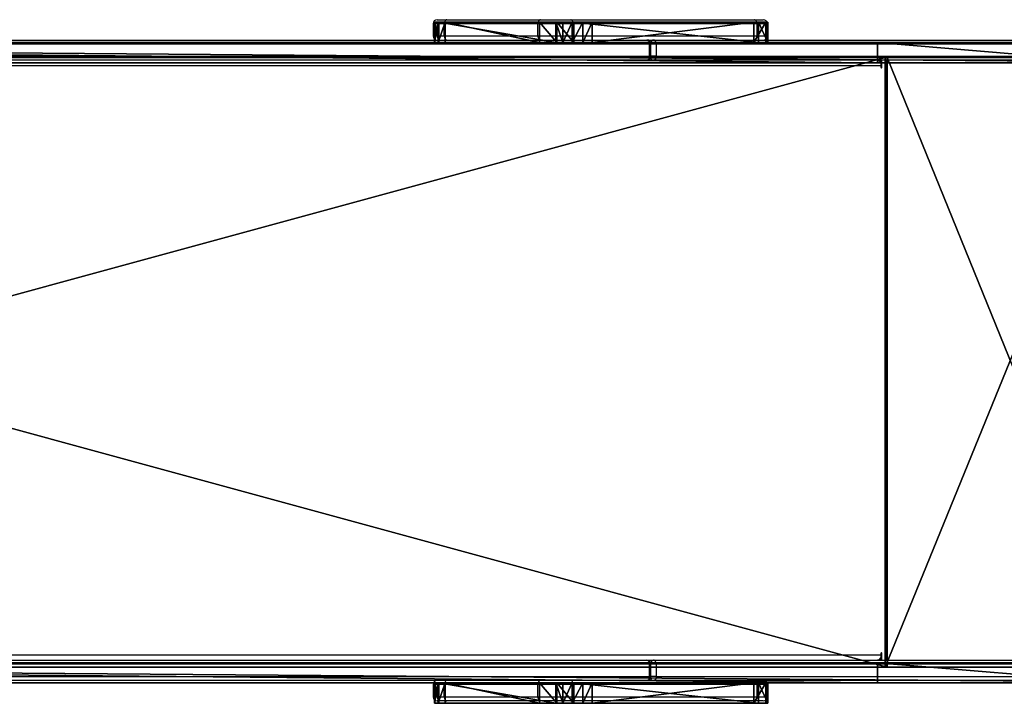
# Model space of a CAD drawing. Units: centimetres. Extents: x -434 to 484, y -386 to 329.
# Drawn here: x 144 to 217, y -157 to -107 of the extents above; entities that cross this region are included whole.
import ezdxf

# ---------------------------------------------------------------- set-up
doc = ezdxf.new("R2010")
doc.units = ezdxf.units.CM
doc.header["$LTSCALE"] = 2.54
doc.layers.get('0').update_dxf_attribs({"true_color": 0xff5454})
doc.layers.add('VP-EQ', color=7, linetype='Continuous', true_color=0x8a3492, plot=False)

# ---------------------------------------------------------------- blocks, each defined once
blk = doc.blocks.new('Grupuj_205')
at = {"color": 18, "true_color": 0x010101}
for p, q in [((0, 1.5, 8.955), (0.138, 1.5, 7.611)), ((0.677, 1.5, 10.064), (0, 1.5, 8.955)), ((0.677, 1.5, 10.064), (0, 1.5, 8.955)), ((0, 1.5, 8.955), (0, 0, 8.955)), ((0, 1.5, 8.955), (0.138, 1.5, 7.611)), ((0, 1.5, 8.955), (0, 0, 8.955)), ((0.138, 1.5, 7.611), (1.025, 1.5, 6.662)), ((0.138, 1.5, 7.611), (1.025, 1.5, 6.662)), ((0.138, 1.5, 7.611), (0.138, 0, 7.611)), ((0.138, 1.5, 7.611), (0.138, 0, 7.611)), ((14.323, 1.5, 21.515), (0.677, 1.5, 10.064)), ((0.677, 1.5, 10.064), (0.677, 0, 10.064)), ((14.323, 1.5, 21.515), (0.677, 1.5, 10.064)), ((0.677, 1.5, 10.064), (0.677, 0, 10.064)), ((1.025, 1.5, 6.662), (12.971, 1.5, 0.226)), ((1.025, 1.5, 6.662), (12.971, 1.5, 0.226)), ((1.025, 1.5, 6.662), (1.025, 0, 6.662)), ((1.025, 1.5, 6.662), (1.025, 0, 6.662)), ((12.971, 1.5, 0.226), (13.673, 1.5)), ((12.971, 1.5, 0.226), (12.971, 0, 0.226)), ((12.971, 1.5, 0.226), (13.673, 1.5)), ((12.971, 1.5, 0.226), (12.971, 0, 0.226)), ((13.673, 1.5), (14.438, 1.5, 0.042)), ((13.673, 1.5), (14.438, 1.5, 0.042)), ((13.673, 1.5), (13.673, 0)), ((13.673, 1.5), (13.673, 0)), ((15.581, 1.5, 21.991), (14.323, 1.5, 21.515)), ((15.581, 1.5, 21.991), (14.323, 1.5, 21.515)), ((14.323, 1.5, 21.515), (14.323, 0, 21.515)), ((14.323, 1.5, 21.515), (14.323, 0, 21.515)), ((14.438, 1.5, 0.042), (15.137, 1.5, 0.355)), ((14.438, 1.5, 0.042), (15.137, 1.5, 0.355)), ((14.438, 1.5, 0.042), (14.438, 0, 0.042)), ((14.438, 1.5, 0.042), (14.438, 0, 0.042)), ((15.137, 1.5, 0.355), (15.659, 1.5, 0.878)), ((15.137, 1.5, 0.355), (15.137, 0, 0.355)), ((15.137, 1.5, 0.355), (15.659, 1.5, 0.878)), ((15.137, 1.5, 0.355), (15.137, 0, 0.355)), ((16.861, 1.5, 21.579), (15.581, 1.5, 21.991)), ((16.861, 1.5, 21.579), (15.581, 1.5, 21.991)), ((15.581, 1.5, 21.991), (15.581, 0, 21.991)), ((15.581, 1.5, 21.991), (15.581, 0, 21.991)), ((15.659, 1.5, 0.878), (24.298, 1.5, 13.477)), ((15.659, 1.5, 0.878), (24.298, 1.5, 13.477)), ((15.659, 1.5, 0.878), (15.659, 0, 0.878)), ((15.659, 1.5, 0.878), (15.659, 0, 0.878)), ((23.84, 1.5, 16.299), (16.861, 1.5, 21.579)), ((16.861, 1.5, 21.579), (16.861, 0, 21.579)), ((23.84, 1.5, 16.299), (16.861, 1.5, 21.579)), ((16.861, 1.5, 21.579), (16.861, 0, 21.579)), ((24.354, 1.5, 15.728), (23.84, 1.5, 16.299)), ((23.84, 1.5, 16.299), (23.84, 0, 16.299)), ((24.354, 1.5, 15.728), (23.84, 1.5, 16.299)), ((23.84, 1.5, 16.299), (23.84, 0, 16.299)), ((24.298, 1.5, 13.477), (24.605, 1.5, 14.182)), ((24.298, 1.5, 13.477), (24.298, 0, 13.477)), ((24.298, 1.5, 13.477), (24.605, 1.5, 14.182)), ((24.298, 1.5, 13.477), (24.298, 0, 13.477)), ((24.628, 1.5, 14.979), (24.354, 1.5, 15.728)), ((24.628, 1.5, 14.979), (24.354, 1.5, 15.728)), ((24.354, 1.5, 15.728), (24.354, 0, 15.728)), ((24.354, 1.5, 15.728), (24.354, 0, 15.728)), ((24.605, 1.5, 14.182), (24.628, 1.5, 14.979)), ((24.605, 1.5, 14.182), (24.605, 0, 14.182)), ((24.605, 1.5, 14.182), (24.628, 1.5, 14.979)), ((24.605, 1.5, 14.182), (24.605, 0, 14.182)), ((24.628, 1.5, 14.979), (24.628, 0, 14.979)), ((24.628, 1.5, 14.979), (24.628, 0, 14.979)), ((0.677, 0, 10.064), (0, 0, 8.955)), ((0.677, 0, 10.064), (0, 0, 8.955)), ((0, 0, 8.955), (0.138, 0, 7.611)), ((0, 0, 8.955), (0.138, 0, 7.611)), ((0.138, 0, 7.611), (1.025, 0, 6.662)), ((0.138, 0, 7.611), (1.025, 0, 6.662)), ((14.323, 0, 21.515), (0.677, 0, 10.064)), ((14.323, 0, 21.515), (0.677, 0, 10.064)), ((1.025, 0, 6.662), (12.971, 0, 0.226)), ((1.025, 0, 6.662), (12.971, 0, 0.226)), ((12.971, 0, 0.226), (13.673, 0)), ((12.971, 0, 0.226), (13.673, 0)), ((13.673, 0), (14.438, 0, 0.042)), ((13.673, 0), (14.438, 0, 0.042)), ((15.581, 0, 21.991), (14.323, 0, 21.515)), ((15.581, 0, 21.991), (14.323, 0, 21.515)), ((14.438, 0, 0.042), (15.137, 0, 0.355)), ((14.438, 0, 0.042), (15.137, 0, 0.355)), ((15.137, 0, 0.355), (15.659, 0, 0.878)), ((15.137, 0, 0.355), (15.659, 0, 0.878)), ((16.861, 0, 21.579), (15.581, 0, 21.991)), ((16.861, 0, 21.579), (15.581, 0, 21.991)), ((15.659, 0, 0.878), (24.298, 0, 13.477)), ((15.659, 0, 0.878), (24.298, 0, 13.477)), ((23.84, 0, 16.299), (16.861, 0, 21.579)), ((23.84, 0, 16.299), (16.861, 0, 21.579)), ((24.354, 0, 15.728), (23.84, 0, 16.299)), ((24.354, 0, 15.728), (23.84, 0, 16.299)), ((24.298, 0, 13.477), (24.605, 0, 14.182)), ((24.298, 0, 13.477), (24.605, 0, 14.182)), ((24.628, 0, 14.979), (24.354, 0, 15.728)), ((24.628, 0, 14.979), (24.354, 0, 15.728)), ((24.605, 0, 14.182), (24.628, 0, 14.979)), ((24.605, 0, 14.182), (24.628, 0, 14.979))]:
    blk.add_line(p, q, dxfattribs=at)
at = {"color": 0}
mesh = blk.add_polyface(dxfattribs=at)
corners = [(12.971, 1.5, 0.226), (14.438, 1.5, 0.042), (13.673, 1.5), (15.137, 1.5, 0.355), (1.025, 1.5, 6.662), (15.659, 1.5, 0.878), (24.298, 1.5, 13.477), (0.138, 1.5, 7.611), (0, 1.5, 8.955), (0.677, 1.5, 10.064), (14.323, 1.5, 21.515), (24.605, 1.5, 14.182), (24.628, 1.5, 14.979), (24.354, 1.5, 15.728), (23.84, 1.5, 16.299), (16.861, 1.5, 21.579), (15.581, 1.5, 21.991)]
mesh.append_faces([[corners[k] for k in face] for face in [(0, 1, 2), (15, 10, 16)]], dxfattribs={"vtx0": -1, "color": 0})
mesh.append_faces([[corners[k] for k in face] for face in [(1, 0, 3), (3, 4, 5), (5, 4, 6), (6, 10, 11), (11, 10, 12), (12, 10, 13), (13, 10, 14), (14, 10, 15)]], dxfattribs={"vtx0": -1, "vtx1": -1, "color": 0})
mesh.append_faces([[corners[k] for k in face] for face in [(3, 0, 4), (6, 4, 7), (6, 7, 8), (6, 8, 9), (6, 9, 10)]], dxfattribs={"vtx0": -1, "vtx2": -1, "color": 0})
at = {"color": 18, "true_color": 0x010101}
mesh = blk.add_polyface(dxfattribs=at)
corners = [(0.677, 0, 10.064), (0, 1.5, 8.955), (0, 0, 8.955), (0.677, 1.5, 10.064)]
mesh.append_faces([[corners[k] for k in face] for face in [(0, 1, 2), (1, 0, 3)]], dxfattribs={"vtx0": -1, "color": 18})
mesh = blk.add_polyface(dxfattribs=at)
corners = [(0, 0, 8.955), (0.138, 1.5, 7.611), (0.138, 0, 7.611), (0, 1.5, 8.955)]
mesh.append_faces([[corners[k] for k in face] for face in [(0, 1, 2), (1, 0, 3)]], dxfattribs={"vtx0": -1, "color": 18})
mesh = blk.add_polyface(dxfattribs=at)
corners = [(0.138, 0, 7.611), (1.025, 1.5, 6.662), (1.025, 0, 6.662), (0.138, 1.5, 7.611)]
mesh.append_faces([[corners[k] for k in face] for face in [(0, 1, 2), (1, 0, 3)]], dxfattribs={"vtx0": -1, "color": 18})
mesh = blk.add_polyface(dxfattribs=at)
corners = [(14.323, 0, 21.515), (0.677, 1.5, 10.064), (0.677, 0, 10.064), (14.323, 1.5, 21.515)]
mesh.append_faces([[corners[k] for k in face] for face in [(0, 1, 2), (1, 0, 3)]], dxfattribs={"vtx0": -1, "color": 18})
mesh = blk.add_polyface(dxfattribs=at)
corners = [(12.971, 1.5, 0.226), (1.025, 0, 6.662), (1.025, 1.5, 6.662), (12.971, 0, 0.226)]
mesh.append_faces([[corners[k] for k in face] for face in [(0, 1, 2), (1, 0, 3)]], dxfattribs={"vtx0": -1, "color": 18})
mesh = blk.add_polyface(dxfattribs=at)
corners = [(13.673, 1.5), (12.971, 0, 0.226), (12.971, 1.5, 0.226), (13.673, 0)]
mesh.append_faces([[corners[k] for k in face] for face in [(0, 1, 2), (1, 0, 3)]], dxfattribs={"vtx0": -1, "color": 18})
mesh = blk.add_polyface(dxfattribs=at)
corners = [(14.438, 1.5, 0.042), (13.673, 0), (13.673, 1.5), (14.438, 0, 0.042)]
mesh.append_faces([[corners[k] for k in face] for face in [(0, 1, 2), (1, 0, 3)]], dxfattribs={"vtx0": -1, "color": 18})
mesh = blk.add_polyface(dxfattribs=at)
corners = [(15.581, 0, 21.991), (14.323, 1.5, 21.515), (14.323, 0, 21.515), (15.581, 1.5, 21.991)]
mesh.append_faces([[corners[k] for k in face] for face in [(0, 1, 2), (1, 0, 3)]], dxfattribs={"vtx0": -1, "color": 18})
mesh = blk.add_polyface(dxfattribs=at)
corners = [(15.137, 1.5, 0.355), (14.438, 0, 0.042), (14.438, 1.5, 0.042), (15.137, 0, 0.355)]
mesh.append_faces([[corners[k] for k in face] for face in [(0, 1, 2), (1, 0, 3)]], dxfattribs={"vtx0": -1, "color": 18})
mesh = blk.add_polyface(dxfattribs=at)
corners = [(15.137, 1.5, 0.355), (15.659, 0, 0.878), (15.137, 0, 0.355), (15.659, 1.5, 0.878)]
mesh.append_faces([[corners[k] for k in face] for face in [(0, 1, 2), (1, 0, 3)]], dxfattribs={"vtx0": -1, "color": 18})
mesh = blk.add_polyface(dxfattribs=at)
corners = [(16.861, 0, 21.579), (15.581, 1.5, 21.991), (15.581, 0, 21.991), (16.861, 1.5, 21.579)]
mesh.append_faces([[corners[k] for k in face] for face in [(0, 1, 2), (1, 0, 3)]], dxfattribs={"vtx0": -1, "color": 18})
mesh = blk.add_polyface(dxfattribs=at)
corners = [(15.659, 1.5, 0.878), (24.298, 0, 13.477), (15.659, 0, 0.878), (24.298, 1.5, 13.477)]
mesh.append_faces([[corners[k] for k in face] for face in [(0, 1, 2), (1, 0, 3)]], dxfattribs={"vtx0": -1, "color": 18})
mesh = blk.add_polyface(dxfattribs=at)
corners = [(23.84, 0, 16.299), (16.861, 1.5, 21.579), (16.861, 0, 21.579), (23.84, 1.5, 16.299)]
mesh.append_faces([[corners[k] for k in face] for face in [(0, 1, 2), (1, 0, 3)]], dxfattribs={"vtx0": -1, "color": 18})
mesh = blk.add_polyface(dxfattribs=at)
corners = [(24.354, 1.5, 15.728), (23.84, 0, 16.299), (24.354, 0, 15.728), (23.84, 1.5, 16.299)]
mesh.append_faces([[corners[k] for k in face] for face in [(0, 1, 2), (1, 0, 3)]], dxfattribs={"vtx0": -1, "color": 18})
mesh = blk.add_polyface(dxfattribs=at)
corners = [(24.298, 1.5, 13.477), (24.605, 0, 14.182), (24.298, 0, 13.477), (24.605, 1.5, 14.182)]
mesh.append_faces([[corners[k] for k in face] for face in [(0, 1, 2), (1, 0, 3)]], dxfattribs={"vtx0": -1, "color": 18})
mesh = blk.add_polyface(dxfattribs=at)
corners = [(24.628, 1.5, 14.979), (24.354, 0, 15.728), (24.628, 0, 14.979), (24.354, 1.5, 15.728)]
mesh.append_faces([[corners[k] for k in face] for face in [(0, 1, 2), (1, 0, 3)]], dxfattribs={"vtx0": -1, "color": 18})
mesh = blk.add_polyface(dxfattribs=at)
corners = [(24.605, 1.5, 14.182), (24.628, 0, 14.979), (24.605, 0, 14.182), (24.628, 1.5, 14.979)]
mesh.append_faces([[corners[k] for k in face] for face in [(0, 1, 2), (1, 0, 3)]], dxfattribs={"vtx0": -1, "color": 18})
at = {"color": 0}
mesh = blk.add_polyface(dxfattribs=at)
corners = [(14.438, 0, 0.042), (12.971, 0, 0.226), (13.673, 0), (15.137, 0, 0.355), (1.025, 0, 6.662), (15.659, 0, 0.878), (24.298, 0, 13.477), (0.138, 0, 7.611), (0, 0, 8.955), (0.677, 0, 10.064), (14.323, 0, 21.515), (24.605, 0, 14.182), (24.628, 0, 14.979), (24.354, 0, 15.728), (23.84, 0, 16.299), (16.861, 0, 21.579), (15.581, 0, 21.991)]
mesh.append_faces([[corners[k] for k in face] for face in [(0, 1, 2), (10, 15, 16)]], dxfattribs={"vtx0": -1, "color": 0})
mesh.append_faces([[corners[k] for k in face] for face in [(1, 3, 4), (4, 6, 7), (7, 6, 8), (8, 6, 9), (9, 6, 10)]], dxfattribs={"vtx0": -1, "vtx1": -1, "color": 0})
mesh.append_faces([[corners[k] for k in face] for face in [(1, 0, 3), (4, 3, 5), (4, 5, 6), (10, 6, 11), (10, 11, 12), (10, 12, 13), (10, 13, 14), (10, 14, 15)]], dxfattribs={"vtx0": -1, "vtx2": -1, "color": 0})
blk = doc.blocks.new('Komponent_45')
at = {"color": 0}
blk.add_blockref('Grupuj_205', (0, 0), dxfattribs=at)
blk = doc.blocks.new('Grupuj_206')
at = {"color": 18, "true_color": 0x010101}
for p, q in [((237.742, 1.5, 187.796), (48.76, 1.5, 29.175)), ((237.742, 1.5, 187.796), (48.76, 1.5, 29.175)), ((59.079, 1.5, 14.565), (76.919, 1.5, 26.826)), ((59.079, 1.5, 14.565), (76.919, 1.5, 26.826)), ((76.919, 1.5, 26.826), (76.919, 0, 26.826)), ((76.919, 1.5, 26.826), (240.546, 1.5, 164.171)), ((76.919, 1.5, 26.826), (240.546, 1.5, 164.171)), ((76.919, 1.5, 26.826), (76.919, 0, 26.826)), ((237.742, 0, 187.796), (48.76, 0, 29.175)), ((237.742, 0, 187.796), (48.76, 0, 29.175)), ((59.079, 0, 14.565), (76.919, 0, 26.826)), ((59.079, 0, 14.565), (76.919, 0, 26.826)), ((76.919, 0, 26.826), (240.546, 0, 164.171)), ((76.919, 0, 26.826), (240.546, 0, 164.171))]:
    blk.add_line(p, q, dxfattribs=at)
at = {"color": 0}
mesh = blk.add_polyface(dxfattribs=at)
corners = [(6.099, 1.5, 0.017), (18.036, 1.5, 1.237), (7.965, 1.5), (4.3, 1.5, 0.517), (3.914, 1.5, 0.745), (3.368, 1.5, 1.067), (2.693, 1.5, 1.465), (39.214, 1.5, 5.927), (1.385, 1.5, 2.797), (0.852, 1.5, 3.74), (0.529, 1.5, 4.312), (0.466, 1.5, 4.422), (0, 1.5, 6.229), (59.079, 1.5, 14.565), (0.017, 1.5, 8.096), (0.051, 1.5, 8.217), (0.227, 1.5, 8.85), (0.517, 1.5, 9.894), (1.465, 1.5, 11.502), (2.024, 1.5, 12.051), (2.476, 1.5, 12.495), (2.797, 1.5, 12.81), (4.422, 1.5, 13.728), (6.229, 1.5, 14.195), (17.486, 1.5, 15.577), (76.919, 1.5, 26.826), (25.967, 1.5, 17.245), (34.11, 1.5, 20.108), (41.757, 1.5, 24.111), (48.76, 1.5, 29.175), (240.546, 1.5, 164.171), (237.742, 1.5, 187.796), (241.016, 1.5, 165.177), (241.29, 1.5, 166.414), (241.29, 1.5, 170.922), (246.59, 1.5, 170.922), (246.59, 1.5, 186.416), (246.198, 1.5, 187.882), (242.083, 1.5, 189.376), (245.096, 1.5, 188.984), (243.63, 1.5, 189.376)]
mesh.append_faces([[corners[k] for k in face] for face in [(0, 1, 2), (39, 38, 40)]], dxfattribs={"vtx0": -1, "color": 0})
mesh.append_faces([[corners[k] for k in face] for face in [(1, 6, 7), (7, 12, 13), (13, 24, 25), (25, 29, 30), (30, 31, 32), (32, 31, 33), (33, 31, 34), (34, 31, 35), (35, 31, 36), (36, 31, 37), (37, 38, 39)]], dxfattribs={"vtx0": -1, "vtx1": -1, "color": 0})
mesh.append_faces([[corners[k] for k in face] for face in [(1, 0, 3), (1, 3, 4), (1, 4, 5), (1, 5, 6), (7, 6, 8), (7, 8, 9), (7, 9, 10), (7, 10, 11), (7, 11, 12), (13, 12, 14), (13, 14, 15), (13, 15, 16), (13, 16, 17), (13, 17, 18), (13, 18, 19), (13, 19, 20), (13, 20, 21), (13, 21, 22), (13, 22, 23), (13, 23, 24), (25, 24, 26), (25, 26, 27), (25, 27, 28), (25, 28, 29), (30, 29, 31), (37, 31, 38)]], dxfattribs={"vtx0": -1, "vtx2": -1, "color": 0})
at = {"color": 18, "true_color": 0x010101}
mesh = blk.add_polyface(dxfattribs=at)
corners = [(237.742, 0, 187.796), (48.76, 1.5, 29.175), (48.76, 0, 29.175), (237.742, 1.5, 187.796)]
mesh.append_faces([[corners[k] for k in face] for face in [(0, 1, 2), (1, 0, 3)]], dxfattribs={"vtx0": -1, "color": 18})
mesh = blk.add_polyface(dxfattribs=at)
corners = [(59.079, 1.5, 14.565), (76.919, 0, 26.826), (59.079, 0, 14.565), (76.919, 1.5, 26.826)]
mesh.append_faces([[corners[k] for k in face] for face in [(0, 1, 2), (1, 0, 3)]], dxfattribs={"vtx0": -1, "color": 18})
mesh = blk.add_polyface(dxfattribs=at)
corners = [(76.919, 1.5, 26.826), (240.546, 0, 164.171), (76.919, 0, 26.826), (240.546, 1.5, 164.171)]
mesh.append_faces([[corners[k] for k in face] for face in [(0, 1, 2), (1, 0, 3)]], dxfattribs={"vtx0": -1, "color": 18})
at = {"color": 0}
mesh = blk.add_polyface(dxfattribs=at)
corners = [(246.59, 0, 186.416), (241.29, 0, 170.922), (246.59, 0, 170.922), (18.036, 0, 1.237), (6.099, 0, 0.017), (7.965, 0), (4.3, 0, 0.517), (3.914, 0, 0.745), (3.368, 0, 1.067), (2.693, 0, 1.465), (39.214, 0, 5.927), (1.385, 0, 2.797), (0.852, 0, 3.74), (0.529, 0, 4.312), (0.466, 0, 4.422), (0, 0, 6.229), (59.079, 0, 14.565), (0.017, 0, 8.096), (0.051, 0, 8.217), (0.227, 0, 8.85), (0.517, 0, 9.894), (1.465, 0, 11.502), (2.024, 0, 12.051), (2.476, 0, 12.495), (2.797, 0, 12.81), (4.422, 0, 13.728), (6.229, 0, 14.195), (17.486, 0, 15.577), (76.919, 0, 26.826), (25.967, 0, 17.245), (34.11, 0, 20.108), (41.757, 0, 24.111), (48.76, 0, 29.175), (240.546, 0, 164.171), (237.742, 0, 187.796), (241.016, 0, 165.177), (241.29, 0, 166.414), (246.198, 0, 187.882), (242.083, 0, 189.376), (245.096, 0, 188.984), (243.63, 0, 189.376)]
mesh.append_faces([[corners[k] for k in face] for face in [(0, 1, 2), (3, 4, 5), (38, 39, 40)]], dxfattribs={"vtx0": -1, "color": 0})
mesh.append_faces([[corners[k] for k in face] for face in [(4, 3, 6), (6, 3, 7), (7, 3, 8), (8, 3, 9), (9, 10, 11), (11, 10, 12), (12, 10, 13), (13, 10, 14), (14, 10, 15), (15, 16, 17), (17, 16, 18), (18, 16, 19), (19, 16, 20), (20, 16, 21), (21, 16, 22), (22, 16, 23), (23, 16, 24), (24, 16, 25), (25, 16, 26), (26, 16, 27), (27, 28, 29), (29, 28, 30), (30, 28, 31), (31, 28, 32), (32, 33, 34), (34, 37, 38)]], dxfattribs={"vtx0": -1, "vtx1": -1, "color": 0})
mesh.append_faces([[corners[k] for k in face] for face in [(34, 1, 0)]], dxfattribs={"vtx0": -1, "vtx1": -1, "vtx2": -1, "color": 0})
mesh.append_faces([[corners[k] for k in face] for face in [(9, 3, 10), (15, 10, 16), (27, 16, 28), (32, 28, 33), (34, 33, 35), (34, 35, 36), (34, 36, 1), (34, 0, 37), (38, 37, 39)]], dxfattribs={"vtx0": -1, "vtx2": -1, "color": 0})
blk = doc.blocks.new('Komponent_46')
at = {"color": 0}
blk.add_blockref('Grupuj_206', (0, 0), dxfattribs=at)
blk = doc.blocks.new('Grupuj_207')
at = {"color": 0}
for p, q in [((55.204, 0, 18.264), (73.507, 0, 29.591)), ((55.204, 0, 18.264), (73.507, 0, 29.591)), ((73.665, 0, 29.463), (55.283, 0, 18.081)), ((73.665, 0, 29.463), (55.283, 0, 18.081)), ((73.507, 0, 29.591), (238.631, 0, 168.146)), ((73.507, 0, 29.591), (73.507, -45, 29.591)), ((73.507, 0, 29.591), (238.631, 0, 168.146)), ((73.507, 0, 29.591), (73.507, -45, 29.591)), ((238.759, 0, 167.993), (73.665, 0, 29.463)), ((238.759, 0, 167.993), (73.665, 0, 29.463)), ((73.665, 0, 29.463), (73.665, -45, 29.463)), ((73.665, 0, 29.463), (73.665, -45, 29.463)), ((55.204, -45, 18.264), (73.507, -45, 29.591)), ((55.204, -45, 18.264), (73.507, -45, 29.591)), ((73.665, -45, 29.463), (55.283, -45, 18.081)), ((73.665, -45, 29.463), (55.283, -45, 18.081)), ((73.507, -45, 29.591), (238.631, -45, 168.146)), ((73.507, -45, 29.591), (238.631, -45, 168.146)), ((238.759, -45, 167.993), (73.665, -45, 29.463)), ((238.759, -45, 167.993), (73.665, -45, 29.463))]:
    blk.add_line(p, q, dxfattribs=at)
mesh = blk.add_polyface(dxfattribs=at)
corners = [(0.097, 0, 1.99), (1.757, 0, 0.12), (1.597, 0), (0.257, 0, 2.11), (0, 0, 2.226), (0.191, 0, 2.284), (0.612, 0, 6.578), (0.779, 0, 6.469), (4.411, 0, 8.715), (4.339, 0, 8.907), (34.462, 0, 12.404), (34.438, 0, 12.603), (55.283, 0, 18.081), (55.204, 0, 18.264), (73.665, 0, 29.463), (73.507, 0, 29.591), (238.759, 0, 167.993), (238.631, 0, 168.146), (238.888, 0, 168.04), (248.888, 0, 168.04), (248.888, 0, 168.24), (238.888, 0, 168.24)]
mesh.append_faces([[corners[k] for k in face] for face in [(0, 1, 2), (20, 17, 21)]], dxfattribs={"vtx0": -1, "color": 0})
mesh.append_faces([[corners[k] for k in face] for face in [(1, 0, 3), (3, 4, 5), (5, 6, 7), (7, 6, 8), (8, 9, 10), (10, 11, 12), (12, 13, 14), (14, 15, 16), (16, 17, 18), (18, 17, 19), (19, 17, 20)]], dxfattribs={"vtx0": -1, "vtx1": -1, "color": 0})
mesh.append_faces([[corners[k] for k in face] for face in [(3, 0, 4), (5, 4, 6), (8, 6, 9), (10, 9, 11), (12, 11, 13), (14, 13, 15), (16, 15, 17)]], dxfattribs={"vtx0": -1, "vtx2": -1, "color": 0})
mesh = blk.add_polyface(dxfattribs=at)
corners = [(73.507, -45, 29.591), (55.204, 0, 18.264), (55.204, -45, 18.264), (73.507, 0, 29.591)]
mesh.append_faces([[corners[k] for k in face] for face in [(0, 1, 2), (1, 0, 3)]], dxfattribs={"vtx0": -1, "color": 0})
mesh = blk.add_polyface(dxfattribs=at)
corners = [(73.665, 0, 29.463), (55.283, -45, 18.081), (55.283, 0, 18.081), (73.665, -45, 29.463)]
mesh.append_faces([[corners[k] for k in face] for face in [(0, 1, 2), (1, 0, 3)]], dxfattribs={"vtx0": -1, "color": 0})
mesh = blk.add_polyface(dxfattribs=at)
corners = [(238.631, -45, 168.146), (73.507, 0, 29.591), (73.507, -45, 29.591), (238.631, 0, 168.146)]
mesh.append_faces([[corners[k] for k in face] for face in [(0, 1, 2), (1, 0, 3)]], dxfattribs={"vtx0": -1, "color": 0})
mesh = blk.add_polyface(dxfattribs=at)
corners = [(238.759, 0, 167.993), (73.665, -45, 29.463), (73.665, 0, 29.463), (238.759, -45, 167.993)]
mesh.append_faces([[corners[k] for k in face] for face in [(0, 1, 2), (1, 0, 3)]], dxfattribs={"vtx0": -1, "color": 0})
mesh = blk.add_polyface(dxfattribs=at)
corners = [(1.757, -45, 0.12), (0.097, -45, 1.99), (1.597, -45), (0.257, -45, 2.11), (0, -45, 2.226), (0.191, -45, 2.284), (0.612, -45, 6.578), (0.779, -45, 6.469), (4.411, -45, 8.715), (4.339, -45, 8.907), (34.462, -45, 12.404), (34.438, -45, 12.603), (55.283, -45, 18.081), (55.204, -45, 18.264), (73.665, -45, 29.463), (73.507, -45, 29.591), (238.759, -45, 167.993), (238.631, -45, 168.146), (238.888, -45, 168.04), (248.888, -45, 168.04), (248.888, -45, 168.24), (238.888, -45, 168.24)]
mesh.append_faces([[corners[k] for k in face] for face in [(0, 1, 2), (17, 20, 21)]], dxfattribs={"vtx0": -1, "color": 0})
mesh.append_faces([[corners[k] for k in face] for face in [(1, 3, 4), (4, 5, 6), (6, 8, 9), (9, 10, 11), (11, 12, 13), (13, 14, 15), (15, 16, 17)]], dxfattribs={"vtx0": -1, "vtx1": -1, "color": 0})
mesh.append_faces([[corners[k] for k in face] for face in [(1, 0, 3), (4, 3, 5), (6, 5, 7), (6, 7, 8), (9, 8, 10), (11, 10, 12), (13, 12, 14), (15, 14, 16), (17, 16, 18), (17, 18, 19), (17, 19, 20)]], dxfattribs={"vtx0": -1, "vtx2": -1, "color": 0})
blk = doc.blocks.new('Grupuj_208')
at = {"color": 0}
for name, p in [('Komponent_45', (85.028, 48.8, 56.461)), ('Komponent_46', (0, 47.3, 9.021)), ('Komponent_46', (0, 1.5, 9.021)), ('Komponent_45', (85.028, 0, 56.461))]:
    blk.add_blockref(name, p, dxfattribs=at)
at = {"color": 7, "true_color": 0xebebeb}
blk.add_blockref('Grupuj_207', (2.702, 47.622, 11.857), dxfattribs=at)
blk = doc.blocks.new('Slizg_180_LOW')
at = {"color": 0}
blk.add_blockref('Grupuj_208', (-160.368, -20.256), dxfattribs=at)
blk = doc.blocks.new('Grupuj_4')
at = {"color": 8, "true_color": 0x6f7c7e, "rotation": 180}
blk.add_blockref('Slizg_180_LOW', (408.36, 89.856, 0.211), dxfattribs=at)
blk = doc.blocks.new('17122')
at = {"layer": 'VP-EQ', "color": 0, "linetype": 'Continuous', "lineweight": 25}
for p, q in [((2185.631, 61.933), (2186.345, 61.933)), ((2186.345, 61.933), (2193.261, 61.933)), ((2193.261, 61.933), (2195.504, 61.933)), ((2195.504, 61.933), (2209.074, 61.933)), ((2209.074, 61.933), (2209.717, 61.933)), ((2185.331, 61.633), (2185.331, 60.733)), ((2186.164, 61.633), (2185.331, 61.633)), ((2193.08, 61.633), (2186.164, 61.633)), ((2186.164, 60.733), (2186.164, 61.633)), ((2195.697, 61.633), (2193.08, 61.633)), ((2193.08, 60.733), (2193.08, 61.633)), ((2195.697, 60.733), (2195.697, 61.633)), ((2209.267, 61.633), (2195.697, 61.633)), ((2209.267, 60.733), (2209.267, 61.633)), ((2210.017, 61.633), (2209.267, 61.633)), ((2210.017, 60.733), (2210.017, 61.633)), ((2092.812, 60.433), (2201.128, 60.433)), ((2185.331, 60.733), (2186.164, 60.733)), ((2186.164, 60.733), (2193.08, 60.733)), ((2193.08, 60.733), (2195.697, 60.733)), ((2195.697, 60.733), (2209.267, 60.733)), ((2201.128, 60.433), (2201.618, 60.433)), ((2201.618, 60.433), (2246.064, 60.433)), ((2209.267, 60.733), (2210.017, 60.733)), ((2201.321, 60.133), (2093.005, 60.133)), ((2201.321, 59.233), (2201.321, 60.133)), ((2201.321, 60.133), (2201.428, 60.133)), ((2201.428, 59.233), (2201.428, 60.133)), ((2201.811, 60.133), (2201.428, 60.133)), ((2201.811, 60.133), (2201.811, 59.233)), ((2246.257, 60.133), (2201.811, 60.133)), ((2201.128, 58.933), (2092.812, 58.933)), ((2093.005, 59.233), (2201.321, 59.233)), ((2201.618, 58.933), (2201.128, 58.933)), ((2201.321, 59.233), (2201.428, 59.233)), ((2201.811, 59.233), (2201.428, 59.233)), ((2246.064, 58.933), (2201.618, 58.933)), ((2201.811, 59.233), (2246.257, 59.233)), ((2218.365, 58.933), (2218.365, 58.774)), ((2218.494, 58.433), (2218.494, 58.933)), ((2218.8, 14.633), (2218.8, 58.933)), ((2218.417, 58.533), (2070.073, 58.533)), ((2218.417, 58.533), (2218.417, 58.433)), ((2218.417, 58.433), (2218.494, 58.433)), ((2073.471, 15.033), (2218.417, 15.033)), ((2092.812, 14.633), (2201.128, 14.633)), ((2201.128, 14.633), (2201.618, 14.633)), ((2201.618, 14.633), (2246.064, 14.633)), ((2218.365, 14.792), (2218.365, 14.633)), ((2218.417, 15.133), (2218.417, 15.033)), ((2218.417, 15.133), (2218.494, 15.133)), ((2218.494, 14.633), (2218.494, 15.133)), ((2201.321, 14.333), (2093.005, 14.333)), ((2201.321, 13.433), (2201.321, 14.333)), ((2201.321, 14.333), (2201.428, 14.333)), ((2201.428, 13.433), (2201.428, 14.333)), ((2201.811, 14.333), (2201.428, 14.333)), ((2201.811, 14.333), (2201.811, 13.433)), ((2246.257, 14.333), (2201.811, 14.333)), ((2201.128, 13.133), (2092.812, 13.133)), ((2093.005, 13.433), (2201.321, 13.433)), ((2201.618, 13.133), (2201.128, 13.133)), ((2201.321, 13.433), (2201.428, 13.433)), ((2201.811, 13.433), (2201.428, 13.433)), ((2246.064, 13.133), (2201.618, 13.133)), ((2201.811, 13.433), (2246.257, 13.433)), ((2185.331, 12.833), (2185.331, 11.933)), ((2186.164, 12.833), (2185.331, 12.833)), ((2193.08, 12.833), (2186.164, 12.833)), ((2186.164, 11.933), (2186.164, 12.833)), ((2195.697, 12.833), (2193.08, 12.833)), ((2193.08, 11.933), (2193.08, 12.833)), ((2195.697, 11.933), (2195.697, 12.833)), ((2209.267, 12.833), (2195.697, 12.833)), ((2209.267, 11.933), (2209.267, 12.833)), ((2210.017, 12.833), (2209.267, 12.833)), ((2210.017, 11.933), (2210.017, 12.833)), ((2185.331, 11.933), (2186.164, 11.933)), ((2186.164, 11.933), (2193.08, 11.933)), ((2193.08, 11.933), (2195.697, 11.933)), ((2195.697, 11.933), (2209.267, 11.933)), ((2209.267, 11.933), (2210.017, 11.933)), ((2186.345, 11.633), (2185.631, 11.633)), ((2193.261, 11.633), (2186.345, 11.633)), ((2195.504, 11.633), (2193.261, 11.633)), ((2209.074, 11.633), (2195.504, 11.633)), ((2209.717, 11.633), (2209.074, 11.633))]:
    blk.add_line(p, q, dxfattribs=at)
at = {"layer": 'VP-EQ', "color": 0, "linetype": 'Continuous', "lineweight": 25, "flags": 128}
for points in [[(2186.345, 61.933), (2186.31, 61.927), (2186.276, 61.91), (2186.245, 61.882), (2186.217, 61.845), (2186.195, 61.8), (2186.178, 61.748), (2186.168, 61.691), (2186.164, 61.633)], [(2193.261, 61.933), (2193.226, 61.927), (2193.192, 61.91), (2193.161, 61.882), (2193.133, 61.845), (2193.111, 61.8), (2193.094, 61.748), (2193.084, 61.691), (2193.08, 61.633)], [(2195.697, 61.633), (2195.693, 61.691), (2195.682, 61.748), (2195.664, 61.8), (2195.641, 61.845), (2195.611, 61.882), (2195.578, 61.91), (2195.542, 61.927), (2195.504, 61.933)], [(2209.267, 61.633), (2209.263, 61.691), (2209.252, 61.748), (2209.235, 61.8), (2209.211, 61.845), (2209.181, 61.882), (2209.148, 61.91), (2209.112, 61.927), (2209.074, 61.933)], [(2186.164, 60.733), (2186.168, 60.674), (2186.178, 60.618), (2186.195, 60.566), (2186.217, 60.521), (2186.245, 60.483), (2186.276, 60.456), (2186.31, 60.439), (2186.345, 60.433)], [(2193.08, 60.733), (2193.084, 60.674), (2193.094, 60.618), (2193.111, 60.566), (2193.133, 60.521), (2193.161, 60.483), (2193.192, 60.456), (2193.226, 60.439), (2193.261, 60.433)], [(2195.504, 60.433), (2195.542, 60.439), (2195.578, 60.456), (2195.611, 60.483), (2195.641, 60.521), (2195.664, 60.566), (2195.682, 60.618), (2195.693, 60.674), (2195.697, 60.733)], [(2201.321, 60.133), (2201.317, 60.191), (2201.306, 60.248), (2201.288, 60.3), (2201.264, 60.345), (2201.235, 60.382), (2201.202, 60.41), (2201.166, 60.427), (2201.128, 60.433)], [(2201.811, 60.133), (2201.807, 60.191), (2201.796, 60.248), (2201.779, 60.3), (2201.755, 60.345), (2201.725, 60.382), (2201.692, 60.41), (2201.656, 60.427), (2201.618, 60.433)], [(2209.074, 60.433), (2209.112, 60.439), (2209.148, 60.456), (2209.181, 60.483), (2209.211, 60.521), (2209.235, 60.566), (2209.252, 60.618), (2209.263, 60.674), (2209.267, 60.733)], [(2201.128, 58.933), (2201.166, 58.939), (2201.202, 58.956), (2201.235, 58.983), (2201.264, 59.021), (2201.288, 59.066), (2201.306, 59.118), (2201.317, 59.174), (2201.321, 59.233)], [(2201.811, 59.233), (2201.807, 59.174), (2201.796, 59.118), (2201.779, 59.066), (2201.755, 59.021), (2201.725, 58.983), (2201.692, 58.956), (2201.656, 58.939), (2201.618, 58.933)], [(2218.16, 58.933), (2218.21, 58.925), (2218.258, 58.902), (2218.303, 58.865), (2218.342, 58.816), (2218.374, 58.755), (2218.397, 58.686), (2218.412, 58.611), (2218.417, 58.533)], [(2218.417, 58.433), (2218.42, 58.414), (2218.428, 58.397), (2218.441, 58.387), (2218.455, 58.383), (2218.47, 58.387), (2218.482, 58.397), (2218.491, 58.414), (2218.494, 58.433)], [(2201.128, 14.633), (2201.166, 14.627), (2201.202, 14.61), (2201.235, 14.582), (2201.264, 14.545), (2201.288, 14.5), (2201.306, 14.448), (2201.317, 14.391), (2201.321, 14.333)], [(2201.811, 14.333), (2201.807, 14.391), (2201.796, 14.448), (2201.779, 14.5), (2201.755, 14.545), (2201.725, 14.582), (2201.692, 14.61), (2201.656, 14.627), (2201.618, 14.633)], [(2218.417, 15.033), (2218.412, 14.955), (2218.397, 14.88), (2218.374, 14.811), (2218.342, 14.75), (2218.303, 14.7), (2218.258, 14.663), (2218.21, 14.641), (2218.16, 14.633)], [(2218.494, 15.133), (2218.491, 15.152), (2218.482, 15.168), (2218.47, 15.179), (2218.455, 15.183), (2218.441, 15.179), (2218.428, 15.168), (2218.42, 15.152), (2218.417, 15.133)], [(2186.345, 13.133), (2186.31, 13.127), (2186.276, 13.11), (2186.245, 13.082), (2186.217, 13.045), (2186.195, 13), (2186.178, 12.948), (2186.168, 12.891), (2186.164, 12.833)], [(2193.261, 13.133), (2193.226, 13.127), (2193.192, 13.11), (2193.161, 13.082), (2193.133, 13.045), (2193.111, 13), (2193.094, 12.948), (2193.084, 12.891), (2193.08, 12.833)], [(2195.697, 12.833), (2195.693, 12.891), (2195.682, 12.948), (2195.664, 13), (2195.641, 13.045), (2195.611, 13.082), (2195.578, 13.11), (2195.542, 13.127), (2195.504, 13.133)], [(2201.128, 13.133), (2201.166, 13.139), (2201.202, 13.156), (2201.235, 13.183), (2201.264, 13.221), (2201.288, 13.266), (2201.306, 13.318), (2201.317, 13.374), (2201.321, 13.433)], [(2201.811, 13.433), (2201.807, 13.374), (2201.796, 13.318), (2201.779, 13.266), (2201.755, 13.221), (2201.725, 13.183), (2201.692, 13.156), (2201.656, 13.139), (2201.618, 13.133)], [(2209.267, 12.833), (2209.263, 12.891), (2209.252, 12.948), (2209.235, 13), (2209.211, 13.045), (2209.181, 13.082), (2209.148, 13.11), (2209.112, 13.127), (2209.074, 13.133)], [(2186.164, 11.933), (2186.168, 11.874), (2186.178, 11.818), (2186.195, 11.766), (2186.217, 11.721), (2186.245, 11.683), (2186.276, 11.656), (2186.31, 11.639), (2186.345, 11.633)], [(2193.08, 11.933), (2193.084, 11.874), (2193.094, 11.818), (2193.111, 11.766), (2193.133, 11.721), (2193.161, 11.683), (2193.192, 11.656), (2193.226, 11.639), (2193.261, 11.633)], [(2195.504, 11.633), (2195.542, 11.639), (2195.578, 11.656), (2195.611, 11.683), (2195.641, 11.721), (2195.664, 11.766), (2195.682, 11.818), (2195.693, 11.874), (2195.697, 11.933)], [(2209.074, 11.633), (2209.112, 11.639), (2209.148, 11.656), (2209.181, 11.683), (2209.211, 11.721), (2209.235, 11.766), (2209.252, 11.818), (2209.263, 11.874), (2209.267, 11.933)]]:
    blk.add_lwpolyline(points, dxfattribs=at)
at = {"layer": 'VP-EQ', "color": 0, "linetype": 'Continuous', "lineweight": 25}
for centre, radius, start, end in [((2185.631, 61.633), 0.3, 90, 180), ((2209.717, 61.633), 0.3, 0, 90), ((2185.631, 60.733), 0.3, 180, 270), ((2201.128, 60.133), 0.3, 0, 90), ((2201.647, 60.186), 0.249, 96.58466, 165.84765), ((2209.717, 60.733), 0.3, 270, 0), ((2201.128, 59.233), 0.3, 270, 0), ((2201.639, 59.171), 0.24, 192.62885, 264.93884), ((2201.128, 14.333), 0.3, 0, 90), ((2201.647, 14.386), 0.249, 96.58491, 165.84649), ((2185.631, 12.833), 0.3, 90, 180), ((2201.128, 13.433), 0.3, 270, 0), ((2201.639, 13.371), 0.24, 192.6295, 264.9391), ((2209.717, 12.833), 0.3, 0, 90), ((2185.631, 11.933), 0.3, 180, 270), ((2209.717, 11.933), 0.3, 270, 0)]:
    blk.add_arc(centre, radius, start, end, dxfattribs=at)
blk = doc.blocks.new('17122 2d')
at = {"layer": 'VP-EQ', "color": 0}
blk.add_blockref('17122', (94.851, 24.542), dxfattribs=at)

msp = doc.modelspace()

# ---------------------------------------------------------------- block references
at = {"color": 0}
msp.add_blockref('Grupuj_4', (-284.665, -217.052), dxfattribs=at)
at = {"layer": 'VP-EQ', "color": 0}
msp.add_blockref('17122 2d', (-2105.875, -193.236), dxfattribs=at)

doc.saveas('drawing.dxf')
